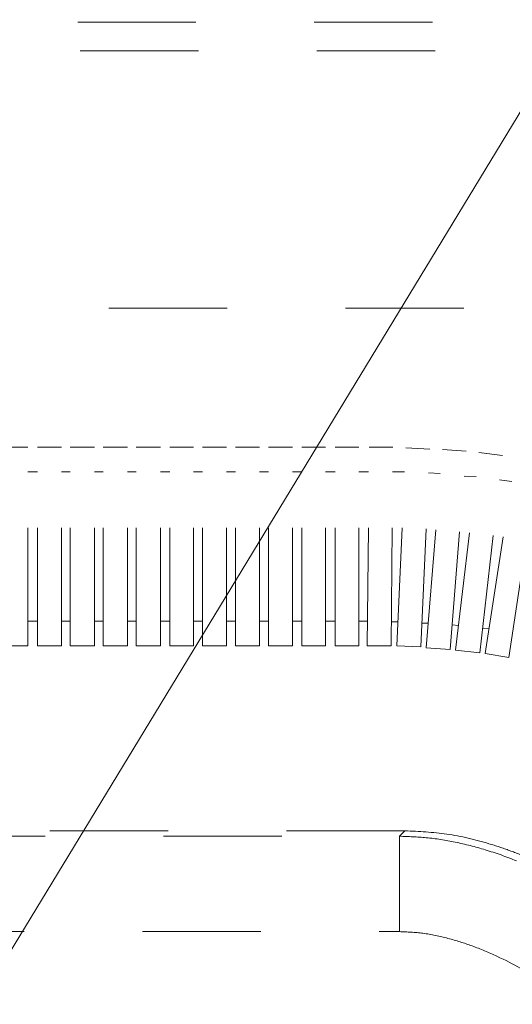
# Model space of a CAD drawing. Units: millimetres. Extents: x 0 to 250, y -250 to 0.
# Drawn here: x 200 to 204, y -121 to -112 of the extents above; entities that cross this region are included whole.
import ezdxf

# ---------------------------------------------------------------- set-up
doc = ezdxf.new("R2010")
doc.units = ezdxf.units.MM
doc.header["$MEASUREMENT"] = 0
for name, pattern in [('AI-Linetype-1399', [2.082873, 1.041436, -1.041436]), ('AI-Linetype-1407', [2.082873, 1.041436, -1.041436]), ('AI-Linetype-1410', [2.082873, 1.041436, -1.041436]), ('AI-Linetype-1716', [2.082873, 1.041436, -1.041436]), ('AI-Linetype-1727', [2.082873, 1.041436, -1.041436]), ('AI-Linetype-1728', [2.082873, 1.041436, -1.041436]), ('AI-Linetype-1880', [2.082873, 1.041436, -1.041436]), ('AI-Linetype-1887', [2.082873, 1.041436, -1.041436]), ('AI-Linetype-1888', [2.082873, 1.041436, -1.041436]), ('AI-Linetype-1908', [2.082873, 1.041436, -1.041436]), ('AI-Linetype-1909', [2.082873, 1.041436, -1.041436]), ('AI-Linetype-9334', [2.082873, 1.041436, -1.041436]), ('AI-Linetype-9335', [2.082873, 1.041436, -1.041436]), ('AI-Linetype-9336', [2.082873, 1.041436, -1.041436]), ('AI-Linetype-9337', [2.082873, 1.041436, -1.041436]), ('AI-Linetype-9338', [2.082873, 1.041436, -1.041436]), ('AI-Linetype-9339', [2.082873, 1.041436, -1.041436]), ('AI-Linetype-9340', [2.082873, 1.041436, -1.041436]), ('AI-Linetype-9341', [2.082873, 1.041436, -1.041436]), ('AI-Linetype-9342', [2.082873, 1.041436, -1.041436]), ('AI-Linetype-9343', [2.082873, 1.041436, -1.041436]), ('AI-Linetype-9344', [2.082873, 1.041436, -1.041436]), ('AI-Linetype-9345', [2.082873, 1.041436, -1.041436]), ('AI-Linetype-9346', [2.082873, 1.041436, -1.041436]), ('AI-Linetype-9347', [2.082873, 1.041436, -1.041436]), ('AI-Linetype-9348', [2.082873, 1.041436, -1.041436]), ('AI-Linetype-9349', [2.082873, 1.041436, -1.041436]), ('AI-Linetype-9350', [2.082873, 1.041436, -1.041436]), ('AI-Linetype-9351', [2.082873, 1.041436, -1.041436]), ('AI-Linetype-9352', [2.082873, 1.041436, -1.041436]), ('AI-Linetype-9353', [2.082873, 1.041436, -1.041436]), ('AI-Linetype-9354', [2.082873, 1.041436, -1.041436]), ('AI-Linetype-9355', [2.082873, 1.041436, -1.041436]), ('AI-Linetype-9356', [2.082873, 1.041436, -1.041436]), ('AI-Linetype-9357', [2.082873, 1.041436, -1.041436]), ('AI-Linetype-9358', [2.082873, 1.041436, -1.041436]), ('AI-Linetype-9359', [2.082873, 1.041436, -1.041436]), ('AI-Linetype-9360', [2.082873, 1.041436, -1.041436]), ('AI-Linetype-9361', [2.082873, 1.041436, -1.041436]), ('AI-Linetype-9362', [2.082873, 1.041436, -1.041436]), ('AI-Linetype-9363', [2.082873, 1.041436, -1.041436]), ('AI-Linetype-9364', [2.082873, 1.041436, -1.041436]), ('AI-Linetype-9408', [2.082873, 1.041436, -1.041436]), ('AI-Linetype-9409', [2.082873, 1.041436, -1.041436]), ('AI-Linetype-9410', [2.082873, 1.041436, -1.041436]), ('AI-Linetype-9411', [2.082873, 1.041436, -1.041436]), ('AI-Linetype-9412', [2.082873, 1.041436, -1.041436]), ('AI-Linetype-9413', [2.082873, 1.041436, -1.041436]), ('AI-Linetype-9414', [2.082873, 1.041436, -1.041436]), ('AI-Linetype-9415', [2.082873, 1.041436, -1.041436]), ('AI-Linetype-9416', [2.082873, 1.041436, -1.041436]), ('AI-Linetype-9417', [2.082873, 1.041436, -1.041436]), ('AI-Linetype-9418', [2.082873, 1.041436, -1.041436]), ('AI-Linetype-9445', [2.082873, 1.041436, -1.041436]), ('AI-Linetype-9446', [2.082873, 1.041436, -1.041436]), ('AI-Linetype-9447', [2.082873, 1.041436, -1.041436]), ('AI-Linetype-9448', [2.082873, 1.041436, -1.041436]), ('AI-Linetype-9449', [2.082873, 1.041436, -1.041436]), ('AI-Linetype-9450', [2.082873, 1.041436, -1.041436]), ('AI-Linetype-9451', [2.082873, 1.041436, -1.041436]), ('AI-Linetype-9452', [2.082873, 1.041436, -1.041436]), ('AI-Linetype-9453', [2.082873, 1.041436, -1.041436]), ('AI-Linetype-9454', [2.082873, 1.041436, -1.041436]), ('AI-Linetype-9455', [2.082873, 1.041436, -1.041436]), ('AI-Linetype-9477', [2.082873, 1.041436, -1.041436]), ('AI-Linetype-9478', [2.082873, 1.041436, -1.041436]), ('AI-Linetype-9479', [2.082873, 1.041436, -1.041436]), ('AI-Linetype-9480', [2.082873, 1.041436, -1.041436]), ('AI-Linetype-9481', [2.082873, 1.041436, -1.041436]), ('AI-Linetype-9482', [2.082873, 1.041436, -1.041436]), ('AI-Linetype-9483', [2.082873, 1.041436, -1.041436]), ('AI-Linetype-9484', [2.082873, 1.041436, -1.041436]), ('AI-Linetype-9485', [2.082873, 1.041436, -1.041436]), ('AI-Linetype-9486', [2.082873, 1.041436, -1.041436]), ('AI-Linetype-9487', [2.082873, 1.041436, -1.041436]), ('AI-Linetype-9490', [2.082873, 1.041436, -1.041436]), ('AI-Linetype-9491', [2.082873, 1.041436, -1.041436]), ('AI-Linetype-9492', [2.082873, 1.041436, -1.041436]), ('AI-Linetype-9493', [2.082873, 1.041436, -1.041436]), ('AI-Linetype-9494', [2.082873, 1.041436, -1.041436]), ('AI-Linetype-9495', [2.082873, 1.041436, -1.041436]), ('AI-Linetype-9496', [2.082873, 1.041436, -1.041436]), ('AI-Linetype-9497', [2.082873, 1.041436, -1.041436]), ('AI-Linetype-9498', [2.082873, 1.041436, -1.041436]), ('AI-Linetype-9499', [2.082873, 1.041436, -1.041436]), ('AI-Linetype-9500', [2.082873, 1.041436, -1.041436]), ('AI-Linetype-9530', [2.082873, 1.041436, -1.041436]), ('AI-Linetype-9531', [2.082873, 1.041436, -1.041436]), ('AI-Linetype-9532', [2.082873, 1.041436, -1.041436]), ('AI-Linetype-9533', [2.082873, 1.041436, -1.041436]), ('AI-Linetype-9534', [2.082873, 1.041436, -1.041436]), ('AI-Linetype-9535', [2.082873, 1.041436, -1.041436]), ('AI-Linetype-9536', [2.082873, 1.041436, -1.041436]), ('AI-Linetype-9537', [2.082873, 1.041436, -1.041436]), ('AI-Linetype-9538', [2.082873, 1.041436, -1.041436]), ('AI-Linetype-9539', [2.082873, 1.041436, -1.041436]), ('AI-Linetype-9540', [2.082873, 1.041436, -1.041436]), ('AI-Linetype-9541', [2.082873, 1.041436, -1.041436]), ('AI-Linetype-9542', [2.082873, 1.041436, -1.041436]), ('AI-Linetype-9543', [2.082873, 1.041436, -1.041436]), ('AI-Linetype-9544', [2.082873, 1.041436, -1.041436]), ('AI-Linetype-9545', [2.082873, 1.041436, -1.041436]), ('AI-Linetype-9546', [2.082873, 1.041436, -1.041436])]:
    doc.linetypes.add(name, pattern=pattern)
doc.layers.add('Layer 1', color=7, linetype='Continuous', lineweight=0)

msp = doc.modelspace()

# ---------------------------------------------------------------- linework, layer by layer
at = {"layer": 'Layer 1'}
msp.add_line((198.0533, -123.5025), (209.6932, -104.317), dxfattribs=at)
at = {"layer": 'Layer 1', "linetype": 'AI-Linetype-1399'}
msp.add_line((167.1547, -112.2907), (209.223, -112.2907), dxfattribs=at)
at = {"layer": 'Layer 1', "linetype": 'AI-Linetype-1410'}
msp.add_line((167.1772, -112.5428), (209.2005, -112.5428), dxfattribs=at)
at = {"layer": 'Layer 1', "linetype": 'AI-Linetype-1407'}
msp.add_line((167.4293, -114.8121), (208.9483, -114.8121), dxfattribs=at)
at = {"layer": 'Layer 1', "linetype": 'AI-Linetype-9500'}
msp.add_line((200.0409, -116.0381), (199.8341, -116.0381), dxfattribs=at)
at = {"layer": 'Layer 1', "linetype": 'AI-Linetype-9334'}
msp.add_line((200.0409, -117.7894), (200.0409, -116.0381), dxfattribs=at)
at = {"layer": 'Layer 1', "linetype": 'AI-Linetype-9335'}
msp.add_line((200.1259, -117.7894), (200.1259, -116.0381), dxfattribs=at)
at = {"layer": 'Layer 1', "linetype": 'AI-Linetype-9499'}
msp.add_line((200.3376, -116.0381), (200.1259, -116.0381), dxfattribs=at)
at = {"layer": 'Layer 1', "linetype": 'AI-Linetype-9336'}
msp.add_line((200.3376, -117.7894), (200.3376, -116.0381), dxfattribs=at)
at = {"layer": 'Layer 1', "linetype": 'AI-Linetype-9343'}
msp.add_line((200.416, -117.7894), (200.416, -116.0381), dxfattribs=at)
at = {"layer": 'Layer 1', "linetype": 'AI-Linetype-9498'}
msp.add_line((200.6277, -116.0381), (200.416, -116.0381), dxfattribs=at)
at = {"layer": 'Layer 1', "linetype": 'AI-Linetype-9344'}
msp.add_line((200.6277, -117.7894), (200.6277, -116.0381), dxfattribs=at)
at = {"layer": 'Layer 1', "linetype": 'AI-Linetype-9345'}
msp.add_line((200.7054, -117.7894), (200.7054, -116.0381), dxfattribs=at)
at = {"layer": 'Layer 1', "linetype": 'AI-Linetype-9497'}
msp.add_line((200.9184, -116.0381), (200.7054, -116.0381), dxfattribs=at)
at = {"layer": 'Layer 1', "linetype": 'AI-Linetype-9346'}
msp.add_line((200.9184, -117.7894), (200.9184, -116.0381), dxfattribs=at)
at = {"layer": 'Layer 1', "linetype": 'AI-Linetype-9347'}
msp.add_line((200.9961, -117.7894), (200.9961, -116.0381), dxfattribs=at)
at = {"layer": 'Layer 1', "linetype": 'AI-Linetype-9496'}
msp.add_line((201.2097, -116.0381), (200.9961, -116.0381), dxfattribs=at)
at = {"layer": 'Layer 1', "linetype": 'AI-Linetype-9348'}
msp.add_line((201.2097, -117.7894), (201.2097, -116.0381), dxfattribs=at)
at = {"layer": 'Layer 1', "linetype": 'AI-Linetype-9349'}
msp.add_line((201.2904, -117.7894), (201.2904, -116.0381), dxfattribs=at)
at = {"layer": 'Layer 1', "linetype": 'AI-Linetype-9495'}
msp.add_line((201.4997, -116.0381), (201.2904, -116.0381), dxfattribs=at)
at = {"layer": 'Layer 1', "linetype": 'AI-Linetype-9350'}
msp.add_line((201.4997, -117.7894), (201.4997, -116.0381), dxfattribs=at)
at = {"layer": 'Layer 1', "linetype": 'AI-Linetype-9351'}
msp.add_line((201.5806, -117.7894), (201.5806, -116.0381), dxfattribs=at)
at = {"layer": 'Layer 1', "linetype": 'AI-Linetype-9494'}
msp.add_line((201.7915, -116.0381), (201.5806, -116.0381), dxfattribs=at)
at = {"layer": 'Layer 1', "linetype": 'AI-Linetype-9352'}
msp.add_line((201.7915, -117.7894), (201.7915, -116.0381), dxfattribs=at)
at = {"layer": 'Layer 1', "linetype": 'AI-Linetype-9353'}
msp.add_line((201.8699, -117.7894), (201.8699, -116.0381), dxfattribs=at)
at = {"layer": 'Layer 1', "linetype": 'AI-Linetype-9493'}
msp.add_line((202.0822, -116.0381), (201.8699, -116.0381), dxfattribs=at)
at = {"layer": 'Layer 1', "linetype": 'AI-Linetype-9354'}
msp.add_line((202.0822, -117.7894), (202.0822, -116.0381), dxfattribs=at)
at = {"layer": 'Layer 1', "linetype": 'AI-Linetype-9355'}
msp.add_line((202.1612, -117.7894), (202.1612, -116.0381), dxfattribs=at)
at = {"layer": 'Layer 1', "linetype": 'AI-Linetype-9492'}
msp.add_line((202.3729, -116.0381), (202.1612, -116.0381), dxfattribs=at)
at = {"layer": 'Layer 1', "linetype": 'AI-Linetype-9356'}
msp.add_line((202.3729, -117.7894), (202.3729, -116.0381), dxfattribs=at)
at = {"layer": 'Layer 1', "linetype": 'AI-Linetype-9357'}
msp.add_line((202.4531, -117.7894), (202.4531, -116.0381), dxfattribs=at)
at = {"layer": 'Layer 1', "linetype": 'AI-Linetype-9491'}
msp.add_line((202.663, -116.0381), (202.4531, -116.0381), dxfattribs=at)
at = {"layer": 'Layer 1', "linetype": 'AI-Linetype-9358'}
msp.add_line((202.663, -117.7894), (202.663, -116.0381), dxfattribs=at)
at = {"layer": 'Layer 1', "linetype": 'AI-Linetype-9359'}
msp.add_line((202.7456, -117.7894), (202.7456, -116.0381), dxfattribs=at)
at = {"layer": 'Layer 1', "linetype": 'AI-Linetype-9490'}
msp.add_line((202.9555, -116.0381), (202.7456, -116.0381), dxfattribs=at)
at = {"layer": 'Layer 1', "linetype": 'AI-Linetype-9360'}
msp.add_line((202.9555, -117.7894), (202.9555, -116.0381), dxfattribs=at)
at = {"layer": 'Layer 1', "linetype": 'AI-Linetype-9361'}
msp.add_line((203.0291, -117.7894), (203.0466, -116.0381), dxfattribs=at)
at = {"layer": 'Layer 1', "linetype": 'AI-Linetype-9533'}
msp.add_line((203.2558, -116.0381), (203.0466, -116.0381), dxfattribs=at)
at = {"layer": 'Layer 1', "linetype": 'AI-Linetype-9362'}
msp.add_line((203.2402, -117.7894), (203.2558, -116.0429), dxfattribs=at)
at = {"layer": 'Layer 1', "linetype": 'AI-Linetype-9363'}
msp.add_line((203.2884, -117.7894), (203.3679, -116.0429), dxfattribs=at)
at = {"layer": 'Layer 1', "linetype": 'AI-Linetype-9537'}
msp.add_line((203.5802, -116.0538), (203.3679, -116.0429), dxfattribs=at)
at = {"layer": 'Layer 1', "linetype": 'AI-Linetype-9364'}
msp.add_line((203.5013, -117.7978), (203.5802, -116.0538), dxfattribs=at)
at = {"layer": 'Layer 1', "linetype": 'AI-Linetype-9337'}
msp.add_line((203.5495, -117.8051), (203.6918, -116.0586), dxfattribs=at)
at = {"layer": 'Layer 1', "linetype": 'AI-Linetype-9541'}
msp.add_line((203.8987, -116.0719), (203.6918, -116.0586), dxfattribs=at)
at = {"layer": 'Layer 1', "linetype": 'AI-Linetype-9338'}
msp.add_line((203.76, -117.8208), (203.8987, -116.0719), dxfattribs=at)
at = {"layer": 'Layer 1', "linetype": 'AI-Linetype-9339'}
msp.add_line((203.8076, -117.8268), (204.0126, -116.0851), dxfattribs=at)
at = {"layer": 'Layer 1', "linetype": 'AI-Linetype-9545'}
msp.add_line((204.2195, -116.1117), (204.0126, -116.0851), dxfattribs=at)
at = {"layer": 'Layer 1', "linetype": 'AI-Linetype-9340'}
msp.add_line((204.0193, -117.8496), (204.2195, -116.1117), dxfattribs=at)
at = {"layer": 'Layer 1', "linetype": 'AI-Linetype-9341'}
msp.add_line((204.067, -117.8569), (204.3323, -116.1285), dxfattribs=at)
at = {"layer": 'Layer 1', "linetype": 'AI-Linetype-9342'}
msp.add_line((204.2744, -117.8895), (204.5372, -116.16), dxfattribs=at)
at = {"layer": 'Layer 1', "linetype": 'AI-Linetype-9477'}
msp.add_line((200.0409, -116.254), (200.1259, -116.254), dxfattribs=at)
at = {"layer": 'Layer 1', "linetype": 'AI-Linetype-9478'}
msp.add_line((200.3376, -116.254), (200.416, -116.254), dxfattribs=at)
at = {"layer": 'Layer 1', "linetype": 'AI-Linetype-9480'}
msp.add_line((200.6277, -116.254), (200.7054, -116.254), dxfattribs=at)
at = {"layer": 'Layer 1', "linetype": 'AI-Linetype-9479'}
msp.add_line((200.9184, -116.254), (200.9961, -116.254), dxfattribs=at)
at = {"layer": 'Layer 1', "linetype": 'AI-Linetype-9481'}
msp.add_line((201.2097, -116.254), (201.2904, -116.254), dxfattribs=at)
at = {"layer": 'Layer 1', "linetype": 'AI-Linetype-9482'}
msp.add_line((201.4997, -116.254), (201.5806, -116.254), dxfattribs=at)
at = {"layer": 'Layer 1', "linetype": 'AI-Linetype-9483'}
msp.add_line((201.7915, -116.254), (201.8699, -116.254), dxfattribs=at)
at = {"layer": 'Layer 1', "linetype": 'AI-Linetype-9485'}
msp.add_line((202.0822, -116.254), (202.1612, -116.254), dxfattribs=at)
at = {"layer": 'Layer 1', "linetype": 'AI-Linetype-9484'}
msp.add_line((202.3729, -116.254), (202.4531, -116.254), dxfattribs=at)
at = {"layer": 'Layer 1', "linetype": 'AI-Linetype-9486'}
msp.add_line((202.663, -116.254), (202.7456, -116.254), dxfattribs=at)
at = {"layer": 'Layer 1', "linetype": 'AI-Linetype-9487'}
msp.add_line((202.9555, -116.254), (203.0399, -116.254), dxfattribs=at)
at = {"layer": 'Layer 1', "linetype": 'AI-Linetype-9532'}
msp.add_line((203.251, -116.254), (203.3571, -116.254), dxfattribs=at)
at = {"layer": 'Layer 1', "linetype": 'AI-Linetype-9536'}
msp.add_line((203.5688, -116.2637), (203.6701, -116.2697), dxfattribs=at)
at = {"layer": 'Layer 1', "linetype": 'AI-Linetype-9540'}
msp.add_line((203.883, -116.2914), (203.9879, -116.2962), dxfattribs=at)
at = {"layer": 'Layer 1', "linetype": 'AI-Linetype-9544'}
msp.add_line((204.193, -116.3251), (204.3014, -116.3384), dxfattribs=at)
at = {"layer": 'Layer 1', "linetype": 'AI-Linetype-9445'}
msp.add_line((200.0409, -117.5711), (200.1259, -117.5711), dxfattribs=at)
at = {"layer": 'Layer 1', "linetype": 'AI-Linetype-9446'}
msp.add_line((200.3376, -117.5711), (200.416, -117.5711), dxfattribs=at)
at = {"layer": 'Layer 1', "linetype": 'AI-Linetype-9448'}
msp.add_line((200.6277, -117.5711), (200.7054, -117.5711), dxfattribs=at)
at = {"layer": 'Layer 1', "linetype": 'AI-Linetype-9447'}
msp.add_line((200.9184, -117.5711), (200.9961, -117.5711), dxfattribs=at)
at = {"layer": 'Layer 1', "linetype": 'AI-Linetype-9449'}
msp.add_line((201.2097, -117.5711), (201.2904, -117.5711), dxfattribs=at)
at = {"layer": 'Layer 1', "linetype": 'AI-Linetype-9450'}
msp.add_line((201.4997, -117.5711), (201.5806, -117.5711), dxfattribs=at)
at = {"layer": 'Layer 1', "linetype": 'AI-Linetype-9451'}
msp.add_line((201.7915, -117.5711), (201.8699, -117.5711), dxfattribs=at)
at = {"layer": 'Layer 1', "linetype": 'AI-Linetype-9453'}
msp.add_line((202.0822, -117.5711), (202.1612, -117.5711), dxfattribs=at)
at = {"layer": 'Layer 1', "linetype": 'AI-Linetype-9452'}
msp.add_line((202.3729, -117.5711), (202.4531, -117.5711), dxfattribs=at)
at = {"layer": 'Layer 1', "linetype": 'AI-Linetype-9454'}
msp.add_line((202.663, -117.5711), (202.7456, -117.5711), dxfattribs=at)
at = {"layer": 'Layer 1', "linetype": 'AI-Linetype-9455'}
msp.add_line((202.9555, -117.5711), (203.0291, -117.5711), dxfattribs=at)
at = {"layer": 'Layer 1', "linetype": 'AI-Linetype-9531'}
msp.add_line((203.2402, -117.5771), (203.2992, -117.5771), dxfattribs=at)
at = {"layer": 'Layer 1', "linetype": 'AI-Linetype-9535'}
msp.add_line((203.5108, -117.5891), (203.5688, -117.5891), dxfattribs=at)
at = {"layer": 'Layer 1', "linetype": 'AI-Linetype-9539'}
msp.add_line((203.7756, -117.6036), (203.8323, -117.6097), dxfattribs=at)
at = {"layer": 'Layer 1', "linetype": 'AI-Linetype-9543'}
msp.add_line((204.041, -117.635), (204.0988, -117.6387), dxfattribs=at)
at = {"layer": 'Layer 1', "linetype": 'AI-Linetype-9418'}
msp.add_line((200.0409, -117.7894), (199.8341, -117.7894), dxfattribs=at)
at = {"layer": 'Layer 1', "linetype": 'AI-Linetype-9417'}
msp.add_line((200.3376, -117.7894), (200.1259, -117.7894), dxfattribs=at)
at = {"layer": 'Layer 1', "linetype": 'AI-Linetype-9416'}
msp.add_line((200.6277, -117.7894), (200.416, -117.7894), dxfattribs=at)
at = {"layer": 'Layer 1', "linetype": 'AI-Linetype-9415'}
msp.add_line((200.9184, -117.7894), (200.7054, -117.7894), dxfattribs=at)
at = {"layer": 'Layer 1', "linetype": 'AI-Linetype-9414'}
msp.add_line((201.2097, -117.7894), (200.9961, -117.7894), dxfattribs=at)
at = {"layer": 'Layer 1', "linetype": 'AI-Linetype-9413'}
msp.add_line((201.4997, -117.7894), (201.2904, -117.7894), dxfattribs=at)
at = {"layer": 'Layer 1', "linetype": 'AI-Linetype-9412'}
msp.add_line((201.7915, -117.7894), (201.5806, -117.7894), dxfattribs=at)
at = {"layer": 'Layer 1', "linetype": 'AI-Linetype-9411'}
msp.add_line((202.0822, -117.7894), (201.8699, -117.7894), dxfattribs=at)
at = {"layer": 'Layer 1', "linetype": 'AI-Linetype-9410'}
msp.add_line((202.3729, -117.7894), (202.1612, -117.7894), dxfattribs=at)
at = {"layer": 'Layer 1', "linetype": 'AI-Linetype-9409'}
msp.add_line((202.663, -117.7894), (202.4531, -117.7894), dxfattribs=at)
at = {"layer": 'Layer 1', "linetype": 'AI-Linetype-9408'}
msp.add_line((202.9555, -117.7894), (202.7456, -117.7894), dxfattribs=at)
at = {"layer": 'Layer 1', "linetype": 'AI-Linetype-9530'}
msp.add_line((203.2402, -117.7894), (203.0291, -117.7894), dxfattribs=at)
at = {"layer": 'Layer 1', "linetype": 'AI-Linetype-9534'}
msp.add_line((203.5013, -117.7978), (203.2884, -117.7894), dxfattribs=at)
at = {"layer": 'Layer 1', "linetype": 'AI-Linetype-9538'}
msp.add_line((203.76, -117.8208), (203.5495, -117.8051), dxfattribs=at)
at = {"layer": 'Layer 1', "linetype": 'AI-Linetype-9542'}
msp.add_line((204.0193, -117.8496), (203.8076, -117.8268), dxfattribs=at)
at = {"layer": 'Layer 1', "linetype": 'AI-Linetype-9546'}
msp.add_line((204.2744, -117.8895), (204.067, -117.8569), dxfattribs=at)
at = {"layer": 'Layer 1', "linetype": 'AI-Linetype-1880'}
msp.add_line((186.6551, -119.4665), (203.3119, -119.4665), dxfattribs=at)
at = {"layer": 'Layer 1', "linetype": 'AI-Linetype-1716'}
msp.add_line((203.3605, -119.4178), (192.2802, -119.4178), dxfattribs=at)
at = {"layer": 'Layer 1', "linetype": 'AI-Linetype-1728'}
msp.add_line((203.3119, -119.4665), (203.3605, -119.4178), dxfattribs=at)
at = {"layer": 'Layer 1', "linetype": 'AI-Linetype-1909'}
msp.add_line((182.3055, -120.3068), (203.3119, -120.3068), dxfattribs=at)
at = {"layer": 'Layer 1', "linetype": 'AI-Linetype-1888'}
msp.add_open_spline([(203.3119, -119.4665), (203.3119, -119.4704), (203.3119, -119.4745), (203.3119, -119.4851), (203.3119, -119.4956), (203.3119, -119.5129), (203.3119, -119.5346), (203.3119, -119.5563), (203.3119, -119.5825), (203.3119, -119.6131), (203.3119, -119.6438), (203.3119, -119.6789), (203.3119, -119.7177), (203.3119, -119.7565), (203.3119, -119.799), (203.3119, -119.8444), (203.3119, -119.8899), (203.3119, -119.9382), (203.3119, -119.9885), (203.3119, -120.039), (203.3119, -120.0912), (203.3119, -120.1446), (203.3119, -120.1981), (203.3119, -120.2524), (203.3119, -120.3068)], degree=3, knots=[0, 0, 0, 0, 1, 1, 1, 2, 2, 2, 3, 3, 3, 4, 4, 4, 5, 5, 5, 6, 6, 6, 7, 7, 7, 8, 8, 8, 8], dxfattribs=at)
at = {"layer": 'Layer 1', "linetype": 'AI-Linetype-1887'}
for points in [[(203.549, -119.4789), (203.4702, -119.4715), (203.391, -119.469), (203.3119, -119.4665)], [(203.8027, -119.5181), (203.7188, -119.5007), (203.6342, -119.487), (203.549, -119.4789)], [(204.0685, -119.5859), (203.981, -119.5594), (203.8923, -119.5367), (203.8027, -119.5181)], [(204.3435, -119.6832), (204.2534, -119.6469), (204.1617, -119.6141), (204.0685, -119.5859)]]:
    msp.add_open_spline(points, degree=3, dxfattribs=at)
at = {"layer": 'Layer 1', "linetype": 'AI-Linetype-1727'}
for points in [[(203.7306, -119.4476), (203.6083, -119.4299), (203.4843, -119.4238), (203.3605, -119.4178)], [(204.1007, -119.5322), (203.9794, -119.4958), (203.8557, -119.4656), (203.7306, -119.4476)], [(204.2821, -119.5923), (204.2222, -119.5706), (204.1618, -119.5506), (204.1007, -119.5322)], [(204.4591, -119.6622), (204.4007, -119.6372), (204.3417, -119.6139), (204.2821, -119.5923)]]:
    msp.add_open_spline(points, degree=3, dxfattribs=at)
at = {"layer": 'Layer 1', "linetype": 'AI-Linetype-1908'}
for points in [[(203.3119, -120.3068), (203.3814, -120.3099), (203.4509, -120.3129), (203.5199, -120.3216)], [(203.5199, -120.3216), (203.5941, -120.3311), (203.6675, -120.3469), (203.74, -120.3661)], [(203.74, -120.3661), (203.8118, -120.3851), (203.8828, -120.4075), (203.9525, -120.433)], [(203.9525, -120.433), (204.0266, -120.46), (204.0994, -120.4906), (204.1709, -120.5239)], [(204.1709, -120.5239), (204.3142, -120.5906), (204.4523, -120.6682), (204.5854, -120.7535)]]:
    msp.add_open_spline(points, degree=3, dxfattribs=at)

doc.saveas('drawing.dxf')
